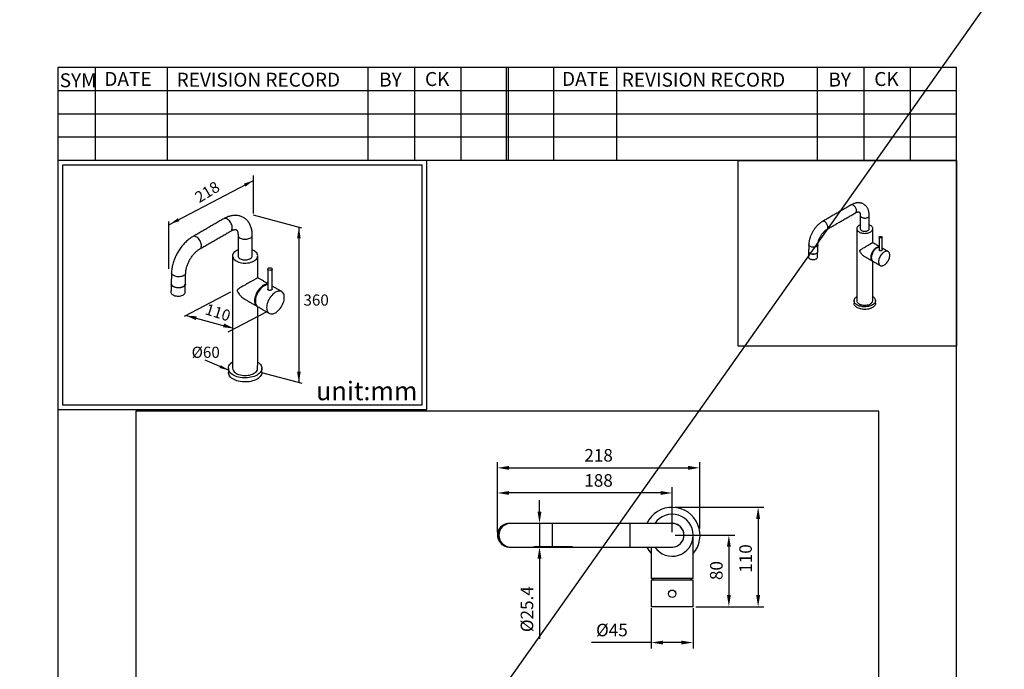
# Model space of a CAD drawing. Units: millimetres. Extents: x -410 to 1964, y 1566 to 2372.
# Drawn here: x -410 to -198, y 1929 to 2069 of the extents above; entities that cross this region are included whole.
import ezdxf

# ---------------------------------------------------------------- set-up
doc = ezdxf.new("R2010")
doc.units = ezdxf.units.MM
for name, color, linetype in [('A1', 2, 'Continuous'), ('A5', 136, 'Continuous'), ('DIM', 6, 'Continuous')]:
    doc.layers.add(name, color=color, linetype=linetype)
doc.layers.add('圖紙邊界', color=1, linetype='Continuous', plot=False)
doc.styles.add('CHINA', font='simplex.shx', dxfattribs={"bigfont": 'chineset.shx'})
doc.styles.add('勝泰-2.7', font='simplex.shx', dxfattribs={"height": 2.7, "bigfont": 'chineset.shx'})
doc.dimstyles.new('正常', dxfattribs={"dimtxt": 2.7, "dimasz": 2.5, "dimexe": 1.25, "dimexo": 0.625, "dimgap": 1, "dimtad": 1, "dimdsep": 46, "dimtxsty": '勝泰-2.7', "dimcen": 2.5, "dimadec": 1, "dimazin": 0, "dimtfac": 1, "dimtmove": 0, "dimatfit": 3, "dimfxl": 0, "dimarcsym": 0})

# ---------------------------------------------------------------- blocks, each defined once
blk = doc.blocks.new('*D18')
at = {"layer": 'Defpoints', "color": 0, "ltscale": 5, "transparency": 16777216}
for p in [(-274.37, 1943.08), (-265.37, 1943.08), (-274.37, 1935.06)]:
    blk.add_point(p, dxfattribs=at)
at = {"layer": 'DIM', "color": 0, "lineweight": -2, "ltscale": 5, "transparency": 16777216}
for p, q in [((-274.37, 1942.45), (-274.37, 1933.81)), ((-265.37, 1942.45), (-265.37, 1933.81)), ((-274.37, 1935.06), (-287.25, 1935.06)), ((-267.87, 1935.06), (-271.87, 1935.06))]:
    blk.add_line(p, q, dxfattribs=at)
at = {"layer": 'DIM', "color": 0, "ltscale": 5, "transparency": 16777216}
for points in [[(-271.87, 1935.48), (-271.87, 1934.65), (-274.37, 1935.06)], [(-267.87, 1935.48), (-267.87, 1934.65), (-265.37, 1935.06)]]:
    blk.add_solid(points, dxfattribs=at)
at = {"layer": 'DIM', "color": 0, "ltscale": 5, "transparency": 16777216, "insert": (-282.85, 1937.41), "char_height": 2.7, "attachment_point": 5, "style": '勝泰-2.7'}
blk.add_mtext('%%c45', dxfattribs=at)
blk = doc.blocks.new('*D19')
at = {"layer": 'Defpoints', "color": 0, "ltscale": 5, "transparency": 16777216}
for p in [(-290.74, 1960.72), (-298.45, 1955.64), (-290.74, 1955.64)]:
    blk.add_point(p, dxfattribs=at)
at = {"layer": 'DIM', "color": 0, "lineweight": -2, "ltscale": 5, "transparency": 16777216}
for p, q in [((-298.45, 1963.22), (-298.45, 1965.72)), ((-291.36, 1960.72), (-299.7, 1960.72)), ((-298.45, 1960.72), (-298.45, 1955.64)), ((-291.36, 1955.64), (-299.7, 1955.64)), ((-298.45, 1953.14), (-298.45, 1935.85))]:
    blk.add_line(p, q, dxfattribs=at)
at = {"layer": 'DIM', "color": 0, "ltscale": 5, "transparency": 16777216}
for points in [[(-298.86, 1963.22), (-298.03, 1963.22), (-298.45, 1960.72)], [(-298.86, 1953.14), (-298.03, 1953.14), (-298.45, 1955.64)]]:
    blk.add_solid(points, dxfattribs=at)
at = {"layer": 'DIM', "color": 0, "ltscale": 5, "transparency": 16777216, "insert": (-300.8, 1942.25), "char_height": 2.7, "attachment_point": 5, "rotation": 90, "style": '勝泰-2.7'}
blk.add_mtext('%%C25.4', dxfattribs=at)
blk = doc.blocks.new('*D21')
at = {"layer": 'Defpoints', "color": 0, "ltscale": 5, "transparency": 16777216}
for p in [(-269.87, 1958.18), (-265.37, 1942.78), (-257.66, 1942.78)]:
    blk.add_point(p, dxfattribs=at)
at = {"layer": 'DIM', "color": 0, "lineweight": -2, "ltscale": 5, "transparency": 16777216}
for p, q in [((-269.25, 1958.18), (-256.41, 1958.18)), ((-257.66, 1955.68), (-257.66, 1945.28)), ((-264.75, 1942.78), (-256.41, 1942.78))]:
    blk.add_line(p, q, dxfattribs=at)
at = {"layer": 'DIM', "color": 0, "ltscale": 5, "transparency": 16777216}
for points in [[(-258.08, 1955.68), (-257.25, 1955.68), (-257.66, 1958.18)], [(-258.08, 1945.28), (-257.25, 1945.28), (-257.66, 1942.78)]]:
    blk.add_solid(points, dxfattribs=at)
at = {"layer": 'DIM', "color": 0, "ltscale": 5, "transparency": 16777216, "insert": (-260.01, 1950.56), "char_height": 2.7, "attachment_point": 5, "rotation": 90, "style": '勝泰-2.7'}
blk.add_mtext('80', dxfattribs=at)
blk = doc.blocks.new('*D22')
at = {"layer": 'Defpoints', "color": 0, "ltscale": 5, "transparency": 16777216}
for p in [(-269.87, 1964.18), (-265.37, 1942.78), (-251.36, 1942.78)]:
    blk.add_point(p, dxfattribs=at)
at = {"layer": 'DIM', "color": 0, "lineweight": -2, "ltscale": 5, "transparency": 16777216}
for p, q in [((-269.25, 1964.18), (-250.11, 1964.18)), ((-251.36, 1961.68), (-251.36, 1945.28)), ((-264.75, 1942.78), (-250.11, 1942.78))]:
    blk.add_line(p, q, dxfattribs=at)
at = {"layer": 'DIM', "color": 0, "ltscale": 5, "transparency": 16777216}
for points in [[(-251.78, 1961.68), (-250.94, 1961.68), (-251.36, 1964.18)], [(-251.78, 1945.28), (-250.94, 1945.28), (-251.36, 1942.78)]]:
    blk.add_solid(points, dxfattribs=at)
at = {"layer": 'DIM', "color": 0, "ltscale": 5, "transparency": 16777216, "insert": (-253.71, 1953.16), "char_height": 2.7, "attachment_point": 5, "rotation": 90, "style": '勝泰-2.7'}
blk.add_mtext('110', dxfattribs=at)
blk = doc.blocks.new('*D25')
at = {"layer": 'Defpoints', "color": 0, "ltscale": 5, "transparency": 16777216}
for p in [(-307.5, 1967.27), (-307.5, 1958.18), (-269.87, 1958.18)]:
    blk.add_point(p, dxfattribs=at)
at = {"layer": 'DIM', "color": 0, "lineweight": -2, "ltscale": 5, "transparency": 16777216}
for p, q in [((-307.5, 1958.8), (-307.5, 1968.52)), ((-269.87, 1958.8), (-269.87, 1968.52)), ((-272.37, 1967.27), (-305, 1967.27))]:
    blk.add_line(p, q, dxfattribs=at)
at = {"layer": 'DIM', "color": 0, "ltscale": 5, "transparency": 16777216}
for points in [[(-305, 1967.68), (-305, 1966.85), (-307.5, 1967.27)], [(-272.37, 1967.68), (-272.37, 1966.85), (-269.87, 1967.27)]]:
    blk.add_solid(points, dxfattribs=at)
at = {"layer": 'DIM', "color": 0, "ltscale": 5, "transparency": 16777216, "insert": (-285.73, 1969.62), "char_height": 2.7, "attachment_point": 5, "style": '勝泰-2.7'}
blk.add_mtext('188', dxfattribs=at)
blk = doc.blocks.new('*D45')
at = {"layer": 'Defpoints', "color": 0, "transparency": 16777216}
for p in [(-263.93, 1972.68), (-307.5, 1963.66), (-263.93, 1959.02)]:
    blk.add_point(p, dxfattribs=at)
at = {"layer": 'DIM', "color": 0, "lineweight": -2, "transparency": 16777216}
for p, q in [((-307.5, 1964.28), (-307.5, 1973.93)), ((-305, 1972.68), (-266.43, 1972.68)), ((-263.93, 1959.64), (-263.93, 1973.93))]:
    blk.add_line(p, q, dxfattribs=at)
at = {"layer": 'DIM', "color": 0, "transparency": 16777216}
for points in [[(-305, 1973.09), (-305, 1972.26), (-307.5, 1972.68)], [(-266.43, 1973.09), (-266.43, 1972.26), (-263.93, 1972.68)]]:
    blk.add_solid(points, dxfattribs=at)
at = {"layer": 'DIM', "color": 0, "transparency": 16777216, "insert": (-285.72, 1975.03), "char_height": 2.7, "attachment_point": 5, "style": '勝泰-2.7'}
blk.add_mtext('218', dxfattribs=at)

msp = doc.modelspace()

# ---------------------------------------------------------------- linework, layer by layer
at = {"layer": 'A1'}
for p, q in [((-295.625, 1960.715), (-304.669, 1960.715)), ((-295.625, 1955.635), (-295.625, 1960.715)), ((-269.875, 1960.715), (-278.925, 1960.715)), ((-278.925, 1955.635), (-278.925, 1960.715)), ((-304.669, 1955.635), (-295.625, 1955.635)), ((-278.925, 1955.635), (-269.875, 1955.635)), ((-265.375, 1948.875), (-274.375, 1948.875)), ((-265.375, 1948.475), (-274.375, 1948.475)), ((-265.375, 1942.775), (-274.375, 1942.775))]:
    msp.add_line(p, q, dxfattribs=at)
at = {"layer": 'A1', "flags": 128}
for points in [[(-230.367, 2027.587), (-230.337, 2027.607), (-230.267, 2027.675), (-230.215, 2027.765), (-230.18, 2027.875), (-230.166, 2028), (-230.171, 2028.138), (-230.195, 2028.284), (-230.239, 2028.435), (-230.3, 2028.585), (-230.377, 2028.731), (-230.468, 2028.869), (-230.571, 2028.994), (-230.681, 2029.102), (-230.796, 2029.192), (-230.913, 2029.259), (-231.028, 2029.303), (-231.139, 2029.322), (-231.241, 2029.315), (-231.332, 2029.282), (-231.342, 2029.277)], [(-364.925, 2023.666), (-364.878, 2023.697), (-364.769, 2023.804), (-364.687, 2023.945), (-364.634, 2024.116), (-364.61, 2024.312), (-364.618, 2024.527), (-364.657, 2024.756), (-364.725, 2024.991), (-364.821, 2025.226), (-364.941, 2025.454), (-365.084, 2025.669), (-365.243, 2025.864), (-365.415, 2026.034), (-365.596, 2026.173), (-365.778, 2026.279), (-365.959, 2026.347), (-366.131, 2026.376), (-366.29, 2026.365), (-366.433, 2026.315), (-366.449, 2026.306)], [(-236.524, 2024.032), (-236.495, 2024.052), (-236.426, 2024.12), (-236.373, 2024.21), (-236.339, 2024.32), (-236.324, 2024.445), (-236.329, 2024.583), (-236.353, 2024.729), (-236.397, 2024.88), (-236.458, 2025.03), (-236.536, 2025.176), (-236.627, 2025.314), (-236.729, 2025.438), (-236.839, 2025.547), (-236.954, 2025.636), (-237.071, 2025.704), (-237.187, 2025.748), (-237.297, 2025.766), (-237.399, 2025.759), (-237.49, 2025.727), (-237.501, 2025.721)], [(-229.087, 2026.615), (-228.961, 2026.553), (-228.818, 2026.505), (-228.663, 2026.471), (-228.501, 2026.453), (-228.335, 2026.451), (-228.172, 2026.465), (-228.015, 2026.495), (-227.868, 2026.54), (-227.738, 2026.598), (-227.626, 2026.668), (-227.536, 2026.749), (-227.471, 2026.836), (-227.433, 2026.929), (-227.422, 2027.013)], [(-229.373, 2024.997), (-229.373, 2024.996), (-229.545, 2024.919), (-229.699, 2024.83), (-229.833, 2024.731), (-229.944, 2024.623), (-230.03, 2024.507), (-230.091, 2024.386), (-230.125, 2024.262), (-230.132, 2024.136), (-230.112, 2024.011), (-230.064, 2023.888), (-229.99, 2023.77), (-229.891, 2023.658), (-229.769, 2023.554), (-229.625, 2023.459)], [(-229.625, 2023.459), (-229.461, 2023.376), (-229.281, 2023.305), (-229.087, 2023.248), (-228.882, 2023.206), (-228.669, 2023.178), (-228.452, 2023.166), (-228.234, 2023.17), (-228.019, 2023.19), (-227.809, 2023.225), (-227.609, 2023.275), (-227.422, 2023.339), (-227.249, 2023.416), (-227.095, 2023.505), (-226.962, 2023.605), (-226.851, 2023.713), (-226.764, 2023.828), (-226.703, 2023.949), (-226.669, 2024.073), (-226.662, 2024.199), (-226.683, 2024.324), (-226.731, 2024.447), (-226.804, 2024.566), (-226.903, 2024.678), (-227.026, 2024.782), (-227.17, 2024.876), (-227.333, 2024.959), (-227.422, 2024.997)], [(-229.373, 2024.214), (-229.374, 2024.204), (-229.37, 2024.108), (-229.339, 2024.014), (-229.28, 2023.924), (-229.196, 2023.841), (-229.089, 2023.768)], [(-229.089, 2023.768), (-228.962, 2023.706), (-228.819, 2023.658), (-228.664, 2023.624), (-228.501, 2023.606), (-228.335, 2023.604), (-228.171, 2023.618), (-228.013, 2023.648), (-227.867, 2023.693), (-227.735, 2023.752), (-227.623, 2023.822), (-227.533, 2023.903), (-227.468, 2023.991), (-227.429, 2024.084), (-227.419, 2024.18), (-227.422, 2024.214)], [(-371.574, 2019.828), (-371.528, 2019.858), (-371.42, 2019.965), (-371.337, 2020.106), (-371.284, 2020.277), (-371.261, 2020.473), (-371.269, 2020.688), (-371.307, 2020.916), (-371.375, 2021.152), (-371.471, 2021.387), (-371.592, 2021.615), (-371.734, 2021.83), (-371.894, 2022.025), (-372.066, 2022.194), (-372.246, 2022.334), (-372.429, 2022.44), (-372.609, 2022.508), (-372.781, 2022.537), (-372.941, 2022.526), (-373.083, 2022.476), (-373.1, 2022.467)], [(-362.925, 2022.147), (-362.727, 2022.051), (-362.504, 2021.975), (-362.263, 2021.922), (-362.009, 2021.894), (-361.75, 2021.891), (-361.495, 2021.913), (-361.249, 2021.96), (-361.021, 2022.03), (-360.817, 2022.121), (-360.642, 2022.231), (-360.501, 2022.356), (-360.4, 2022.493), (-360.34, 2022.639), (-360.323, 2022.769)], [(-224.799, 2022.199), (-224.881, 2022.175), (-224.971, 2022.167), (-225.062, 2022.174), (-225.145, 2022.196), (-225.213, 2022.231), (-225.26, 2022.277), (-225.282, 2022.328), (-225.277, 2022.381), (-225.244, 2022.43), (-225.188, 2022.472), (-225.114, 2022.503), (-225.027, 2022.519), (-224.935, 2022.52), (-224.847, 2022.505), (-224.771, 2022.476), (-224.712, 2022.435), (-224.678, 2022.386), (-224.669, 2022.334), (-224.688, 2022.282), (-224.733, 2022.236), (-224.799, 2022.199)], [(-363.371, 2019.618), (-363.372, 2019.618), (-363.641, 2019.498), (-363.882, 2019.359), (-364.09, 2019.203), (-364.264, 2019.034), (-364.399, 2018.854), (-364.494, 2018.665), (-364.547, 2018.471), (-364.558, 2018.274), (-364.526, 2018.079), (-364.452, 2017.887), (-364.336, 2017.702), (-364.182, 2017.527), (-363.99, 2017.364), (-363.765, 2017.216)], [(-363.765, 2017.216), (-363.51, 2017.086), (-363.228, 2016.976), (-362.924, 2016.887), (-362.604, 2016.82), (-362.272, 2016.777), (-361.933, 2016.759), (-361.592, 2016.765), (-361.256, 2016.796), (-360.929, 2016.85), (-360.616, 2016.929), (-360.323, 2017.029), (-360.054, 2017.149), (-359.813, 2017.288), (-359.604, 2017.443), (-359.431, 2017.613), (-359.296, 2017.793), (-359.201, 2017.982), (-359.147, 2018.176), (-359.137, 2018.373), (-359.169, 2018.568), (-359.243, 2018.76), (-359.358, 2018.945), (-359.513, 2019.12), (-359.705, 2019.283), (-359.93, 2019.431), (-360.185, 2019.561), (-360.323, 2019.618)], [(-238.539, 2019.161), (-238.541, 2019.136), (-238.566, 2019.045), (-238.617, 2018.959), (-238.695, 2018.879), (-238.796, 2018.808), (-238.918, 2018.748), (-239.057, 2018.701), (-239.209, 2018.668), (-239.37, 2018.65), (-239.535, 2018.647), (-239.699, 2018.66), (-239.858, 2018.689), (-240.007, 2018.731), (-240.143, 2018.787), (-240.26, 2018.855), (-240.355, 2018.932), (-240.426, 2019.017), (-240.472, 2019.106), (-240.489, 2019.198), (-240.489, 2019.219)], [(-240.487, 2019.279), (-240.483, 2019.215), (-240.452, 2019.124), (-240.394, 2019.036), (-240.311, 2018.955), (-240.205, 2018.882), (-240.079, 2018.819), (-239.937, 2018.769), (-239.783, 2018.733), (-239.62, 2018.712)], [(-238.494, 2020.691), (-238.496, 2020.666), (-238.52, 2020.575), (-238.572, 2020.489), (-238.649, 2020.409), (-238.75, 2020.338), (-238.872, 2020.278), (-239.011, 2020.231), (-239.163, 2020.198), (-239.324, 2020.18), (-239.489, 2020.178), (-239.654, 2020.191), (-239.813, 2020.219), (-239.962, 2020.262), (-240.097, 2020.318), (-240.214, 2020.385), (-240.31, 2020.463), (-240.381, 2020.547), (-240.426, 2020.637), (-240.444, 2020.729), (-240.444, 2020.749)], [(-239.62, 2018.712), (-239.455, 2018.706), (-239.291, 2018.716), (-239.134, 2018.741), (-238.988, 2018.781), (-238.856, 2018.835), (-238.744, 2018.9), (-238.654, 2018.975), (-238.588, 2019.058), (-238.549, 2019.147), (-238.538, 2019.221)], [(-225.283, 2020.273), (-225.352, 2020.274), (-225.494, 2020.256), (-225.643, 2020.215), (-225.795, 2020.149), (-225.949, 2020.06), (-226.101, 2019.95), (-226.25, 2019.82), (-226.392, 2019.673), (-226.527, 2019.51), (-226.651, 2019.334), (-226.763, 2019.148), (-226.861, 2018.955), (-226.943, 2018.758), (-227.008, 2018.56), (-227.056, 2018.364), (-227.084, 2018.174), (-227.094, 2017.991), (-227.084, 2017.82), (-227.056, 2017.662), (-227.008, 2017.521), (-226.943, 2017.399), (-226.861, 2017.296), (-226.763, 2017.216), (-226.68, 2017.172)], [(-226.967, 2017.697), (-226.974, 2017.72), (-227.003, 2017.872), (-227.012, 2018.038), (-227.003, 2018.216), (-226.974, 2018.401), (-226.926, 2018.592), (-226.86, 2018.785), (-226.777, 2018.976), (-226.678, 2019.162), (-226.566, 2019.34), (-226.442, 2019.508), (-226.308, 2019.661), (-226.167, 2019.798), (-226.021, 2019.916), (-225.872, 2020.013), (-225.723, 2020.088), (-225.577, 2020.139), (-225.554, 2020.145)], [(-225.283, 2020.208), (-225.386, 2020.194), (-225.535, 2020.152), (-225.687, 2020.086), (-225.84, 2019.998), (-225.992, 2019.888), (-226.141, 2019.758), (-226.284, 2019.61), (-226.418, 2019.447), (-226.542, 2019.271), (-226.654, 2019.085), (-226.752, 2018.892), (-226.834, 2018.695), (-226.9, 2018.497), (-226.947, 2018.301), (-226.976, 2018.111), (-226.985, 2017.928), (-226.976, 2017.757), (-226.947, 2017.6), (-226.9, 2017.459), (-226.834, 2017.336), (-226.752, 2017.234), (-226.654, 2017.154), (-226.627, 2017.137)], [(-225.663, 2020.098), (-225.671, 2020.095), (-225.818, 2020.03), (-225.966, 2019.941), (-226.112, 2019.832), (-226.254, 2019.703), (-226.389, 2019.557), (-226.516, 2019.396), (-226.631, 2019.223), (-226.734, 2019.041), (-226.822, 2018.853), (-226.893, 2018.663)], [(-222.994, 2018.446), (-223.004, 2018.617), (-223.032, 2018.774), (-223.08, 2018.916), (-223.145, 2019.038), (-223.227, 2019.14), (-223.325, 2019.22), (-223.437, 2019.277), (-223.561, 2019.31), (-223.695, 2019.317), (-223.838, 2019.3), (-223.987, 2019.258), (-224.139, 2019.193), (-224.292, 2019.104), (-224.445, 2018.994), (-224.593, 2018.864), (-224.736, 2018.717), (-224.87, 2018.554), (-224.995, 2018.378), (-225.106, 2018.192), (-225.204, 2017.999), (-225.286, 2017.802), (-225.352, 2017.604), (-225.399, 2017.408), (-225.428, 2017.217), (-225.438, 2017.035), (-225.428, 2016.864), (-225.399, 2016.706), (-225.352, 2016.565), (-225.286, 2016.442), (-225.204, 2016.34), (-225.106, 2016.26), (-224.995, 2016.204), (-224.87, 2016.171), (-224.736, 2016.163), (-224.593, 2016.18), (-224.445, 2016.222), (-224.292, 2016.288), (-224.139, 2016.376), (-223.987, 2016.486), (-223.838, 2016.616), (-223.695, 2016.764), (-223.561, 2016.927), (-223.437, 2017.103), (-223.325, 2017.289), (-223.227, 2017.482), (-223.145, 2017.679), (-223.08, 2017.877), (-223.032, 2018.073), (-223.004, 2018.263), (-222.994, 2018.446)], [(-363.371, 2018.396), (-363.373, 2018.38), (-363.368, 2018.23), (-363.319, 2018.083), (-363.227, 2017.943), (-363.096, 2017.814), (-362.929, 2017.699)], [(-362.929, 2017.699), (-362.73, 2017.603), (-362.507, 2017.527), (-362.264, 2017.474), (-362.009, 2017.446), (-361.75, 2017.442), (-361.494, 2017.465), (-361.247, 2017.512), (-361.018, 2017.582), (-360.813, 2017.673), (-360.638, 2017.784), (-360.497, 2017.909), (-360.395, 2018.047), (-360.335, 2018.193), (-360.319, 2018.342), (-360.323, 2018.396)], [(-240.523, 2018.086), (-240.518, 2018.022), (-240.487, 2017.931), (-240.43, 2017.844), (-240.347, 2017.762), (-240.241, 2017.689), (-240.115, 2017.627), (-239.973, 2017.577), (-239.818, 2017.541), (-239.656, 2017.52)], [(-239.656, 2017.52), (-239.491, 2017.514), (-239.327, 2017.524), (-239.17, 2017.549), (-239.023, 2017.589), (-238.892, 2017.642), (-238.779, 2017.707), (-238.689, 2017.783), (-238.623, 2017.866), (-238.584, 2017.955), (-238.573, 2018.028)], [(-374.651, 2014.606), (-374.654, 2014.568), (-374.692, 2014.426), (-374.773, 2014.291), (-374.894, 2014.166), (-375.052, 2014.056), (-375.243, 2013.962), (-375.46, 2013.888), (-375.697, 2013.837), (-375.949, 2013.809), (-376.207, 2013.805), (-376.464, 2013.825), (-376.712, 2013.869), (-376.945, 2013.936), (-377.156, 2014.024), (-377.339, 2014.129), (-377.488, 2014.25), (-377.6, 2014.382), (-377.67, 2014.522), (-377.698, 2014.666), (-377.698, 2014.698)], [(-356.225, 2015.248), (-356.353, 2015.211), (-356.494, 2015.197), (-356.636, 2015.208), (-356.766, 2015.243), (-356.872, 2015.298), (-356.946, 2015.369), (-356.98, 2015.449), (-356.971, 2015.531), (-356.921, 2015.609), (-356.834, 2015.674), (-356.717, 2015.722), (-356.581, 2015.747), (-356.438, 2015.749), (-356.3, 2015.726), (-356.181, 2015.68), (-356.09, 2015.616), (-356.035, 2015.54), (-356.023, 2015.458), (-356.052, 2015.377), (-356.122, 2015.305), (-356.225, 2015.248)], [(-377.822, 2010.537), (-377.814, 2010.437), (-377.766, 2010.294), (-377.676, 2010.158), (-377.546, 2010.03), (-377.381, 2009.917), (-377.184, 2009.819), (-376.962, 2009.741), (-376.72, 2009.685), (-376.467, 2009.652)], [(-374.722, 2012.216), (-374.725, 2012.176), (-374.763, 2012.035), (-374.844, 2011.9), (-374.965, 2011.775), (-375.123, 2011.664), (-375.314, 2011.571), (-375.531, 2011.497), (-375.768, 2011.446), (-376.02, 2011.417), (-376.278, 2011.413), (-376.535, 2011.434), (-376.783, 2011.478), (-377.016, 2011.545), (-377.227, 2011.632), (-377.41, 2011.738), (-377.559, 2011.859), (-377.671, 2011.991), (-377.741, 2012.131), (-377.769, 2012.274), (-377.769, 2012.307)], [(-377.766, 2012.4), (-377.759, 2012.3), (-377.711, 2012.158), (-377.621, 2012.021), (-377.491, 2011.894), (-377.325, 2011.78), (-377.129, 2011.682), (-376.906, 2011.604), (-376.665, 2011.548), (-376.412, 2011.515)], [(-376.467, 2009.652), (-376.209, 2009.643), (-375.953, 2009.658), (-375.707, 2009.697), (-375.478, 2009.76), (-375.273, 2009.843), (-375.097, 2009.945), (-374.956, 2010.062), (-374.854, 2010.192), (-374.793, 2010.331), (-374.775, 2010.446)], [(-376.412, 2011.515), (-376.153, 2011.506), (-375.898, 2011.521), (-375.652, 2011.56), (-375.423, 2011.623), (-375.218, 2011.706), (-375.042, 2011.808), (-374.901, 2011.926), (-374.798, 2012.056), (-374.737, 2012.194), (-374.72, 2012.31)], [(-356.982, 2012.238), (-357.089, 2012.239), (-357.312, 2012.212), (-357.544, 2012.147), (-357.782, 2012.044), (-358.022, 2011.906), (-358.26, 2011.734), (-358.492, 2011.531), (-358.715, 2011.3), (-358.925, 2011.046), (-359.119, 2010.771), (-359.294, 2010.48), (-359.446, 2010.179), (-359.575, 2009.871), (-359.677, 2009.561), (-359.751, 2009.255), (-359.796, 2008.958), (-359.811, 2008.673), (-359.796, 2008.405), (-359.751, 2008.159), (-359.677, 2007.938), (-359.575, 2007.747), (-359.446, 2007.587), (-359.294, 2007.462), (-359.164, 2007.392)], [(-359.613, 2008.213), (-359.623, 2008.248), (-359.668, 2008.486), (-359.684, 2008.746), (-359.668, 2009.023), (-359.623, 2009.314), (-359.548, 2009.612), (-359.445, 2009.913), (-359.315, 2010.211), (-359.162, 2010.502), (-358.987, 2010.781), (-358.793, 2011.042), (-358.584, 2011.282), (-358.363, 2011.496), (-358.134, 2011.68), (-357.902, 2011.832), (-357.669, 2011.949), (-357.441, 2012.028), (-357.405, 2012.037)], [(-356.982, 2012.137), (-357.142, 2012.114), (-357.374, 2012.049), (-357.612, 2011.946), (-357.852, 2011.808), (-358.09, 2011.636), (-358.322, 2011.433), (-358.545, 2011.202), (-358.755, 2010.948), (-358.949, 2010.673), (-359.124, 2010.382), (-359.277, 2010.081), (-359.405, 2009.773), (-359.507, 2009.464), (-359.581, 2009.157), (-359.626, 2008.86), (-359.641, 2008.575), (-359.626, 2008.307), (-359.581, 2008.061), (-359.507, 2007.84), (-359.405, 2007.649), (-359.277, 2007.489), (-359.124, 2007.364), (-359.082, 2007.338)], [(-357.574, 2011.965), (-357.588, 2011.96), (-357.818, 2011.858), (-358.048, 2011.72), (-358.276, 2011.548), (-358.498, 2011.347), (-358.71, 2011.119), (-358.907, 2010.867), (-359.088, 2010.597), (-359.248, 2010.313), (-359.385, 2010.02), (-359.497, 2009.722)], [(-353.405, 2009.383), (-353.42, 2009.65), (-353.465, 2009.896), (-353.539, 2010.117), (-353.641, 2010.309), (-353.769, 2010.468), (-353.922, 2010.593), (-354.097, 2010.682), (-354.291, 2010.733), (-354.501, 2010.745), (-354.724, 2010.718), (-354.956, 2010.653), (-355.194, 2010.55), (-355.434, 2010.412), (-355.672, 2010.24), (-355.904, 2010.037), (-356.127, 2009.806), (-356.337, 2009.552), (-356.531, 2009.277), (-356.705, 2008.986), (-356.858, 2008.685), (-356.987, 2008.377), (-357.089, 2008.067), (-357.163, 2007.761), (-357.208, 2007.463), (-357.223, 2007.178), (-357.208, 2006.911), (-357.163, 2006.665), (-357.089, 2006.444), (-356.987, 2006.253), (-356.858, 2006.093), (-356.705, 2005.968), (-356.531, 2005.879), (-356.337, 2005.829), (-356.127, 2005.817), (-355.904, 2005.843), (-355.672, 2005.908), (-355.434, 2006.011), (-355.194, 2006.15), (-354.956, 2006.322), (-354.724, 2006.524), (-354.501, 2006.755), (-354.291, 2007.01), (-354.097, 2007.284), (-353.922, 2007.575), (-353.769, 2007.876), (-353.641, 2008.184), (-353.539, 2008.494), (-353.465, 2008.8), (-353.42, 2009.098), (-353.405, 2009.383)], [(-226.669, 2009.558), (-226.535, 2009.461), (-226.399, 2009.341), (-226.287, 2009.212), (-226.199, 2009.077), (-226.138, 2008.938), (-226.102, 2008.795), (-226.094, 2008.651), (-226.112, 2008.507), (-226.158, 2008.366), (-226.229, 2008.228), (-226.326, 2008.095), (-226.448, 2007.969), (-226.592, 2007.852), (-226.757, 2007.744), (-226.942, 2007.647), (-227.144, 2007.562), (-227.36, 2007.491), (-227.588, 2007.433), (-227.826, 2007.39), (-228.071, 2007.362), (-228.32, 2007.349), (-228.569, 2007.352), (-228.816, 2007.37), (-229.059, 2007.404), (-229.294, 2007.453), (-229.518, 2007.516), (-229.729, 2007.593), (-229.924, 2007.682), (-230.102, 2007.784), (-230.26, 2007.895), (-230.395, 2008.016), (-230.508, 2008.145), (-230.595, 2008.279), (-230.657, 2008.419), (-230.692, 2008.562), (-230.701, 2008.705), (-230.682, 2008.849), (-230.637, 2008.991), (-230.565, 2009.129), (-230.468, 2009.261), (-230.347, 2009.387), (-230.203, 2009.505), (-230.125, 2009.558)], [(-229.741, 2008.051), (-229.595, 2007.959), (-229.429, 2007.878), (-229.247, 2007.81), (-229.052, 2007.755), (-228.846, 2007.715), (-228.633, 2007.69), (-228.417, 2007.681), (-228.2, 2007.687), (-227.987, 2007.709), (-227.78, 2007.747), (-227.582, 2007.799), (-227.398, 2007.865), (-227.229, 2007.943), (-227.079, 2008.034), (-226.949, 2008.134), (-226.842, 2008.243), (-226.76, 2008.359), (-226.704, 2008.48), (-226.674, 2008.604), (-226.669, 2008.678)], [(-226.093, 2008.114), (-226.094, 2008.087), (-226.112, 2007.943), (-226.158, 2007.801), (-226.229, 2007.663), (-226.326, 2007.531), (-226.448, 2007.405), (-226.592, 2007.287), (-226.757, 2007.18), (-226.942, 2007.083), (-227.144, 2006.998), (-227.36, 2006.926), (-227.588, 2006.868), (-227.826, 2006.825), (-228.071, 2006.797), (-228.32, 2006.785), (-228.569, 2006.788), (-228.816, 2006.806), (-229.059, 2006.84), (-229.294, 2006.889), (-229.518, 2006.952), (-229.729, 2007.028), (-229.924, 2007.118), (-230.102, 2007.219), (-230.26, 2007.331), (-230.395, 2007.452), (-230.508, 2007.58), (-230.595, 2007.715), (-230.657, 2007.855), (-230.692, 2007.997), (-230.701, 2008.114)], [(-359.147, 1995.496), (-358.938, 1995.345), (-358.725, 1995.156), (-358.55, 1994.955), (-358.413, 1994.744), (-358.316, 1994.526), (-358.261, 1994.304), (-358.248, 1994.079), (-358.277, 1993.854), (-358.348, 1993.633), (-358.46, 1993.417), (-358.612, 1993.21), (-358.801, 1993.014), (-359.027, 1992.83), (-359.285, 1992.661), (-359.573, 1992.51), (-359.889, 1992.378), (-360.227, 1992.266), (-360.584, 1992.175), (-360.955, 1992.108), (-361.338, 1992.064), (-361.726, 1992.044), (-362.116, 1992.049), (-362.502, 1992.078), (-362.881, 1992.131), (-363.248, 1992.207), (-363.598, 1992.305), (-363.928, 1992.425), (-364.234, 1992.565), (-364.511, 1992.723), (-364.757, 1992.898), (-364.969, 1993.086), (-365.145, 1993.287), (-365.282, 1993.498), (-365.378, 1993.716), (-365.434, 1993.939), (-365.447, 1994.164), (-365.418, 1994.388), (-365.347, 1994.609), (-365.235, 1994.825), (-365.083, 1995.032), (-364.894, 1995.229), (-364.668, 1995.412), (-364.547, 1995.496)], [(-363.947, 1993.141), (-363.718, 1992.997), (-363.459, 1992.871), (-363.175, 1992.764), (-362.87, 1992.679), (-362.549, 1992.616), (-362.216, 1992.577), (-361.878, 1992.563), (-361.54, 1992.573), (-361.206, 1992.607), (-360.882, 1992.666), (-360.574, 1992.747), (-360.285, 1992.85), (-360.022, 1992.973), (-359.787, 1993.114), (-359.584, 1993.271), (-359.418, 1993.441), (-359.289, 1993.623), (-359.201, 1993.812), (-359.155, 1994.006), (-359.147, 1994.121)], [(-358.247, 1993.239), (-358.248, 1993.197), (-358.277, 1992.972), (-358.348, 1992.751), (-358.46, 1992.536), (-358.612, 1992.328), (-358.801, 1992.132), (-359.027, 1991.948), (-359.285, 1991.78), (-359.573, 1991.628), (-359.889, 1991.496), (-360.227, 1991.384), (-360.584, 1991.293), (-360.955, 1991.226), (-361.338, 1991.182), (-361.726, 1991.162), (-362.116, 1991.167), (-362.502, 1991.196), (-362.881, 1991.249), (-363.248, 1991.325), (-363.598, 1991.423), (-363.928, 1991.543), (-364.234, 1991.683), (-364.511, 1991.841), (-364.757, 1992.016), (-364.969, 1992.205), (-365.145, 1992.405), (-365.282, 1992.616), (-365.378, 1992.834), (-365.434, 1993.057), (-365.447, 1993.239)], [(-274.032, 1948.875), (-273.985, 1948.611), (-273.954, 1948.475)], [(-265.796, 1948.475), (-265.765, 1948.611), (-265.718, 1948.875)]]:
    msp.add_lwpolyline(points, dxfattribs=at)
at = {"layer": 'A1'}
msp.add_circle((-269.875, 1945.575), 0.8, dxfattribs=at)
for centre, radius, start, end in [((-228.883, 2027.063), 0.493, 186.01131, 245.50614), ((-362.606, 2022.847), 0.77, 186.01131, 245.50614), ((-225.257, 2018.064), 1.742, 159.89995, 188.24876), ((-356.941, 2008.787), 2.722, 159.89995, 188.24876), ((-229.335, 2008.731), 0.792, 183.82964, 239.14464), ((-363.313, 1994.204), 1.238, 183.82964, 239.14464), ((-269.875, 1958.175), 6, 22.10407, 154.95479), ((-269.875, 1958.175), 4.52, 214.19055, 145.80945), ((-304.959, 1958.175), 2.54, 90.03053, 218.62426), ((-304.836, 1958.175), 2.54, 90.02632, 269.97368), ((-304.829, 1958.175), 2.54, 90.03052, 218.6242), ((-304.668, 1958.175), 2.54, 90.02636, 269.97364), ((-269.875, 1958.175), 2.549, 265.28766, 94.71234), ((-269.875, 1958.175), 2.54, 270, 90), ((-269.875, 1958.175), 6, 318.59038, 22.10407), ((-304.961, 1958.173), 2.538, 218.60431, 269.99587), ((-304.83, 1958.173), 2.538, 218.60442, 269.99583), ((-269.875, 1958.175), 6, 205.04521, 221.40962)]:
    msp.add_arc(centre, radius, start, end, dxfattribs=at)
for points, knots in [([(-227.422, 2027.013), (-227.423, 2027.067), (-227.424, 2027.219), (-227.444, 2027.465), (-227.487, 2027.745), (-227.552, 2028.015), (-227.639, 2028.27), (-227.747, 2028.508), (-227.873, 2028.728), (-228.018, 2028.928), (-228.179, 2029.107), (-228.354, 2029.264), (-228.542, 2029.4), (-228.741, 2029.513), (-228.95, 2029.604), (-229.167, 2029.672), (-229.392, 2029.718), (-229.624, 2029.742), (-229.861, 2029.744), (-230.103, 2029.722), (-230.35, 2029.678), (-230.601, 2029.61), (-230.854, 2029.519), (-231.102, 2029.409), (-231.264, 2029.32), (-231.342, 2029.277)], [0, 0, 0, 0, 0.0264695, 0.0749142, 0.1233295, 0.171348, 0.2186941, 0.2651262, 0.3104916, 0.3547548, 0.39799, 0.4403516, 0.4820442, 0.5232989, 0.5643531, 0.6053794, 0.6466237, 0.6883201, 0.7306793, 0.7738728, 0.8180113, 0.8631235, 0.9091436, 0.955919, 1, 1, 1, 1]), ([(-230.367, 2027.587), (-230.342, 2027.601), (-230.27, 2027.642), (-230.156, 2027.695), (-230.033, 2027.742), (-229.923, 2027.773), (-229.829, 2027.789), (-229.752, 2027.793), (-229.691, 2027.788), (-229.646, 2027.778), (-229.61, 2027.763), (-229.581, 2027.745), (-229.547, 2027.712), (-229.514, 2027.667), (-229.478, 2027.604), (-229.443, 2027.519), (-229.412, 2027.411), (-229.389, 2027.283), (-229.375, 2027.15), (-229.373, 2027.054), (-229.373, 2027.013)], [0, 0, 0, 0, 0.028052, 0.0810947, 0.1338498, 0.1865725, 0.2395747, 0.2935436, 0.3496266, 0.4098564, 0.4784219, 0.567177, 0.6306163, 0.6882828, 0.7418886, 0.7985849, 0.8528719, 0.9061513, 0.9592069, 1, 1, 1, 1]), ([(-360.323, 2022.769), (-360.324, 2022.853), (-360.327, 2023.091), (-360.357, 2023.475), (-360.425, 2023.914), (-360.527, 2024.334), (-360.663, 2024.733), (-360.831, 2025.106), (-361.029, 2025.449), (-361.255, 2025.762), (-361.506, 2026.041), (-361.779, 2026.287), (-362.073, 2026.499), (-362.384, 2026.675), (-362.711, 2026.817), (-363.05, 2026.924), (-363.402, 2026.997), (-363.763, 2027.034), (-364.134, 2027.036), (-364.513, 2027.002), (-364.899, 2026.933), (-365.291, 2026.828), (-365.686, 2026.685), (-366.074, 2026.513), (-366.327, 2026.374), (-366.449, 2026.306)], [0, 0, 0, 0, 0.0264695, 0.0749142, 0.1233295, 0.171348, 0.2186941, 0.2651262, 0.3104916, 0.3547548, 0.39799, 0.4403516, 0.4820442, 0.5232989, 0.5643531, 0.6053794, 0.6466237, 0.6883201, 0.7306793, 0.7738728, 0.8180113, 0.8631235, 0.9091436, 0.955919, 1, 1, 1, 1]), ([(-237.501, 2025.721), (-237.547, 2025.694), (-237.678, 2025.616), (-237.889, 2025.473), (-238.131, 2025.287), (-238.366, 2025.083), (-238.593, 2024.863), (-238.811, 2024.629), (-239.019, 2024.381), (-239.216, 2024.122), (-239.401, 2023.852), (-239.574, 2023.572), (-239.733, 2023.285), (-239.879, 2022.991), (-240.009, 2022.692), (-240.125, 2022.389), (-240.224, 2022.084), (-240.306, 2021.777), (-240.37, 2021.47), (-240.416, 2021.165), (-240.437, 2020.925), (-240.442, 2020.787), (-240.444, 2020.749)], [0, 0, 0, 0, 0.0293011, 0.0825106, 0.135645, 0.1886928, 0.2415991, 0.2943475, 0.3469471, 0.3994225, 0.4518088, 0.5041452, 0.556475, 0.6088372, 0.6612677, 0.713812, 0.7665149, 0.8194181, 0.8725571, 0.9259552, 0.9796141, 1, 1, 1, 1]), ([(-364.925, 2023.666), (-364.886, 2023.688), (-364.773, 2023.752), (-364.596, 2023.835), (-364.403, 2023.909), (-364.231, 2023.956), (-364.085, 2023.981), (-363.964, 2023.988), (-363.869, 2023.981), (-363.798, 2023.965), (-363.742, 2023.942), (-363.697, 2023.913), (-363.645, 2023.862), (-363.592, 2023.792), (-363.536, 2023.692), (-363.482, 2023.559), (-363.433, 2023.39), (-363.396, 2023.191), (-363.375, 2022.983), (-363.373, 2022.834), (-363.371, 2022.769)], [0, 0, 0, 0, 0.028052, 0.0810947, 0.1338498, 0.1865725, 0.2395747, 0.2935436, 0.3496266, 0.4098564, 0.4784219, 0.567177, 0.6306163, 0.6882828, 0.7418886, 0.7985849, 0.8528719, 0.9061513, 0.9592069, 1, 1, 1, 1]), ([(-238.494, 2020.691), (-238.493, 2020.722), (-238.489, 2020.812), (-238.473, 2020.97), (-238.441, 2021.17), (-238.394, 2021.379), (-238.333, 2021.595), (-238.257, 2021.816), (-238.167, 2022.04), (-238.064, 2022.263), (-237.949, 2022.484), (-237.822, 2022.699), (-237.685, 2022.907), (-237.54, 2023.105), (-237.389, 2023.291), (-237.233, 2023.463), (-237.075, 2023.62), (-236.916, 2023.76), (-236.759, 2023.881), (-236.629, 2023.971), (-236.552, 2024.016), (-236.525, 2024.032)], [0, 0, 0, 0, 0.0281566, 0.0819827, 0.1362297, 0.1909661, 0.2461537, 0.3017332, 0.3576332, 0.4137761, 0.470081, 0.5264661, 0.5828444, 0.6391109, 0.6951841, 0.7509836, 0.8064326, 0.8614607, 0.9160088, 0.9700402, 1, 1, 1, 1]), ([(-373.099, 2022.467), (-373.172, 2022.424), (-373.376, 2022.303), (-373.706, 2022.079), (-374.085, 2021.788), (-374.452, 2021.469), (-374.807, 2021.126), (-375.147, 2020.76), (-375.472, 2020.373), (-375.779, 2019.967), (-376.069, 2019.545), (-376.339, 2019.109), (-376.588, 2018.66), (-376.815, 2018.201), (-377.019, 2017.734), (-377.199, 2017.26), (-377.354, 2016.783), (-377.482, 2016.304), (-377.583, 2015.824), (-377.654, 2015.347), (-377.688, 2014.972), (-377.696, 2014.757), (-377.698, 2014.698)], [0, 0, 0, 0, 0.0293011, 0.0825106, 0.135645, 0.1886928, 0.2415991, 0.2943475, 0.3469471, 0.3994225, 0.4518088, 0.5041452, 0.556475, 0.6088372, 0.6612677, 0.713812, 0.7665149, 0.8194181, 0.8725571, 0.9259552, 0.9796141, 1, 1, 1, 1]), ([(-226.663, 2021.146), (-226.663, 2021.147), (-226.656, 2021.151), (-226.681, 2021.138), (-226.74, 2021.104), (-226.826, 2021.055), (-226.937, 2020.991), (-227.066, 2020.917), (-227.218, 2020.829), (-227.385, 2020.732), (-227.562, 2020.63), (-227.762, 2020.515), (-227.989, 2020.383), (-228.263, 2020.224), (-228.557, 2020.053), (-228.872, 2019.868), (-229.137, 2019.709), (-229.323, 2019.594), (-229.429, 2019.512), (-229.492, 2019.458), (-229.501, 2019.401), (-229.504, 2019.382)], [0, 0, 0, 0, 0.00723783, 0.07885398, 0.13431927, 0.19120155, 0.2371727, 0.2844167, 0.3304248, 0.37792315, 0.42175758, 0.46664052, 0.52695929, 0.58901157, 0.67193082, 0.75718221, 0.85545695, 0.91978356, 0.9519293, 0.98460342, 1, 1, 1, 1]), ([(-374.651, 2014.607), (-374.649, 2014.655), (-374.644, 2014.795), (-374.619, 2015.043), (-374.568, 2015.354), (-374.495, 2015.681), (-374.399, 2016.019), (-374.281, 2016.365), (-374.141, 2016.714), (-373.98, 2017.063), (-373.799, 2017.408), (-373.601, 2017.744), (-373.388, 2018.069), (-373.162, 2018.378), (-372.925, 2018.669), (-372.681, 2018.938), (-372.434, 2019.183), (-372.186, 2019.401), (-371.941, 2019.592), (-371.737, 2019.731), (-371.618, 2019.802), (-371.575, 2019.827)], [0, 0, 0, 0, 0.0281566, 0.0819827, 0.1362297, 0.1909661, 0.2461537, 0.3017332, 0.3576332, 0.4137761, 0.470081, 0.5264661, 0.5828444, 0.6391109, 0.6951841, 0.7509836, 0.8064326, 0.8614607, 0.9160088, 0.9700402, 1, 1, 1, 1]), ([(-229.504, 2019.382), (-229.501, 2019.361), (-229.492, 2019.294), (-229.392, 2019.117), (-229.222, 2018.879), (-228.981, 2018.609), (-228.715, 2018.372), (-228.515, 2018.221), (-228.401, 2018.163), (-228.39, 2018.157)], [0, 0, 0, 0, 0.041251, 0.1339219, 0.3427444, 0.5549027, 0.76342, 0.9757748, 1, 1, 1, 1]), ([(-225.193, 2019.442), (-225.215, 2019.458), (-225.257, 2019.49), (-225.284, 2019.541), (-225.28, 2019.571), (-225.279, 2019.579)], [0, 0, 0, 0, 0.4250101, 0.8498561, 1, 1, 1, 1]), ([(-224.672, 2019.579), (-224.671, 2019.574), (-224.667, 2019.552), (-224.693, 2019.512), (-224.751, 2019.465), (-224.835, 2019.427), (-224.935, 2019.403), (-225.039, 2019.397), (-225.129, 2019.411), (-225.174, 2019.433), (-225.193, 2019.442)], [0, 0, 0, 0, 0.0401641, 0.1840523, 0.3272222, 0.4684273, 0.6094483, 0.752311, 0.8962706, 1, 1, 1, 1]), ([(-359.138, 2013.603), (-359.137, 2013.603), (-359.127, 2013.61), (-359.165, 2013.589), (-359.257, 2013.537), (-359.392, 2013.46), (-359.566, 2013.36), (-359.767, 2013.244), (-360.005, 2013.106), (-360.266, 2012.956), (-360.542, 2012.796), (-360.854, 2012.615), (-361.209, 2012.41), (-361.637, 2012.161), (-362.097, 2011.894), (-362.59, 2011.605), (-363.003, 2011.357), (-363.294, 2011.177), (-363.46, 2011.049), (-363.558, 2010.964), (-363.572, 2010.875), (-363.576, 2010.846)], [0, 0, 0, 0, 0.00723783, 0.07885398, 0.13431927, 0.19120155, 0.2371727, 0.2844167, 0.3304248, 0.37792315, 0.42175758, 0.46664052, 0.52695929, 0.58901157, 0.67193082, 0.75718221, 0.85545695, 0.91978356, 0.9519293, 0.98460342, 1, 1, 1, 1]), ([(-363.576, 2010.846), (-363.572, 2010.814), (-363.558, 2010.708), (-363.401, 2010.431), (-363.137, 2010.061), (-362.76, 2009.638), (-362.343, 2009.268), (-362.031, 2009.032), (-361.854, 2008.941), (-361.835, 2008.932)], [0, 0, 0, 0, 0.041251, 0.1339219, 0.3427444, 0.5549027, 0.76342, 0.9757748, 1, 1, 1, 1]), ([(-356.841, 2010.94), (-356.875, 2010.965), (-356.941, 2011.014), (-356.983, 2011.095), (-356.977, 2011.141), (-356.976, 2011.153)], [0, 0, 0, 0, 0.4250101, 0.8498561, 1, 1, 1, 1]), ([(-356.027, 2011.153), (-356.026, 2011.146), (-356.018, 2011.111), (-356.06, 2011.049), (-356.15, 2010.976), (-356.282, 2010.917), (-356.437, 2010.879), (-356.6, 2010.87), (-356.741, 2010.891), (-356.811, 2010.926), (-356.841, 2010.94)], [0, 0, 0, 0, 0.0401641, 0.1840523, 0.3272222, 0.4684273, 0.6094483, 0.752311, 0.8962706, 1, 1, 1, 1])]:
    msp.add_open_spline(points, degree=3, knots=knots, dxfattribs=at)
for points in [[(-231.342, 2029.277), (-237.501, 2025.721)], [(-236.525, 2024.032), (-230.367, 2027.587)], [(-366.449, 2026.306), (-373.099, 2022.467)], [(-229.373, 2027.013), (-229.373, 2024.121)], [(-227.422, 2024.121), (-227.422, 2027.013)], [(-371.575, 2019.827), (-364.925, 2023.666)], [(-230.133, 2024.168), (-230.125, 2008.678)], [(-226.662, 2021.148), (-226.662, 2024.168)], [(-363.371, 2022.769), (-363.371, 2018.251)], [(-360.323, 2018.251), (-360.323, 2022.769)], [(-225.283, 2020.352), (-226.662, 2021.148)], [(-225.283, 2022.344), (-225.283, 2019.579)], [(-224.669, 2019.579), (-224.669, 2022.344)], [(-240.487, 2019.279), (-240.523, 2018.086)], [(-240.444, 2020.749), (-240.489, 2019.219)], [(-238.573, 2018.028), (-238.538, 2019.221)], [(-238.539, 2019.161), (-238.494, 2020.691)], [(-223.352, 2019.237), (-224.669, 2019.997)], [(-364.559, 2018.323), (-364.547, 1994.121)], [(-359.135, 2013.604), (-359.135, 2018.323)], [(-228.391, 2018.155), (-226.736, 2017.2)], [(-226.669, 2008.678), (-226.662, 2017.159)], [(-226.627, 2017.137), (-225.08, 2016.244)], [(-377.698, 2014.698), (-377.769, 2012.307)], [(-374.722, 2012.216), (-374.651, 2014.607)], [(-356.982, 2015.474), (-356.982, 2011.154)], [(-356.022, 2011.154), (-356.022, 2015.474)], [(-356.982, 2012.361), (-359.136, 2013.605)], [(-377.766, 2012.4), (-377.822, 2010.537)], [(-374.775, 2010.446), (-374.72, 2012.31)], [(-353.964, 2010.619), (-356.022, 2011.807)], [(-361.837, 2008.929), (-359.252, 2007.436)], [(-230.701, 2008.678), (-230.701, 2008.114)], [(-226.093, 2008.114), (-226.093, 2008.678)], [(-359.147, 1994.121), (-359.135, 2007.372)], [(-359.082, 2007.338), (-356.664, 2005.942)], [(-365.447, 1994.121), (-365.447, 1993.239)], [(-358.247, 1993.239), (-358.247, 1994.121)], [(-304.83, 1960.715), (-304.961, 1960.715)], [(-304.669, 1960.715), (-304.837, 1960.715)], [(-278.925, 1960.715), (-295.625, 1960.715)], [(-265.375, 1948.875), (-265.375, 1957.744)], [(-304.961, 1955.635), (-304.83, 1955.635)], [(-304.837, 1955.635), (-304.669, 1955.635)], [(-295.625, 1955.635), (-278.925, 1955.635)], [(-274.375, 1955.635), (-274.375, 1948.875)], [(-274.375, 1948.475), (-274.375, 1942.775)], [(-265.375, 1942.775), (-265.375, 1948.475)]]:
    msp.add_open_spline(points, degree=1, dxfattribs=at)
at = {"layer": 'A5', "color": 136}
for p, q in [((-402.168, 2058.85), (-402.168, 1794.35)), ((-208.631, 2058.85), (-402.168, 2058.85)), ((-394.168, 2058.85), (-394.168, 2038.85)), ((-378.656, 2058.85), (-378.656, 2038.85)), ((-335.399, 2058.85), (-335.399, 2038.85)), ((-325.399, 2058.85), (-325.399, 2038.85)), ((-315.399, 2058.85), (-315.399, 2038.85)), ((-305.599, 2058.85), (-305.599, 2038.85)), ((-305.199, 2058.85), (-305.199, 2038.85)), ((-295.399, 2058.85), (-295.399, 2038.85)), ((-281.887, 2058.85), (-281.887, 2038.85)), ((-238.631, 2058.85), (-238.631, 2038.85)), ((-228.631, 2058.85), (-228.631, 2038.85)), ((-218.631, 2058.85), (-218.631, 2038.85)), ((-208.631, 2053.85), (-402.168, 2053.85)), ((-208.631, 2048.85), (-402.168, 2048.85)), ((-208.631, 2043.85), (-402.168, 2043.85)), ((-208.631, 2038.85), (-402.168, 2038.85))]:
    msp.add_line(p, q, dxfattribs=at)
at = {"layer": 'A5'}
msp.add_line((-208.631, 1794.35), (-208.631, 2058.85), dxfattribs=at)
at = {"layer": 'DIM'}
for p, q in [((9.601, 2372.1), (-410.399, 1778.1)), ((-378.251, 2024.982), (-360.024, 2034.55)), ((-360.024, 2027.456), (-360.024, 2035.633)), ((-378.251, 2015.538), (-378.251, 2025.721)), ((-349.626, 2024.298), (-360.024, 2027.083)), ((-350.267, 2024.47), (-350.267, 1991.012)), ((-374.897, 2005.363), (-364.922, 2010.599)), ((-365.488, 2001.958), (-357.134, 2006.344)), ((-366.002, 2003.138), (-374.698, 2005.468)), ((-349.543, 1990.818), (-358.273, 1993.163))]:
    msp.add_line(p, q, dxfattribs=at)
at = {"layer": 'DIM', "ltscale": 10}
for points in [[(-402.168, 1985.237), (-322.748, 1985.237), (-322.748, 2038.85), (-402.168, 2038.85)], [(-255.631, 2038.85), (-208.631, 2038.85), (-208.631, 1998.85), (-255.631, 1998.85)]]:
    msp.add_lwpolyline(points, close=True, dxfattribs=at)
at = {"layer": 'DIM'}
for points in [[(-362.104, 2033.865), (-361.769, 2033.227), (-360.024, 2034.55)], [(-376.327, 2026.44), (-375.992, 2025.803), (-378.072, 2025.117)], [(-350.667, 2022.07), (-349.867, 2022.07), (-350.267, 2024.47)], [(-366.359, 2003.719), (-366.588, 2002.953), (-364.174, 2002.648)], [(-350.667, 1993.412), (-349.867, 1993.412), (-350.267, 1991.012)]]:
    msp.add_solid(points, dxfattribs=at)
at = {"layer": 'DIM', "lineweight": 15}
msp.add_solid([(-372.271, 2005.297), (-372.457, 2004.519), (-374.698, 2005.468)], dxfattribs=at)
at = {"layer": '圖紙邊界', "ltscale": 10}
for points in [[(-401.168, 1986.237), (-323.748, 1986.237), (-323.748, 2037.85), (-401.168, 2037.85)], [(-385.399, 1824.85), (-225.399, 1824.85), (-225.399, 1984.85), (-385.399, 1984.85)]]:
    msp.add_lwpolyline(points, close=True, dxfattribs=at)

# ---------------------------------------------------------------- texts
at = {"layer": 'A5', "color": 140, "style": 'CHINA'}
for s, p in [('SYM', (-401.778, 2054.618)), ('DATE', (-392.167, 2054.917)), ('REVISION RECORD', (-376.587, 2054.741)), ('BY', (-332.989, 2054.767)), ('CK', (-323.108, 2054.888)), ('DATE', (-293.598, 2054.917)), ('REVISION RECORD', (-280.719, 2054.741)), ('BY', (-236.221, 2054.767)), ('CK', (-226.34, 2054.888))]:
    msp.add_text(s, height=3, dxfattribs=at).set_placement(p)
at = {"layer": 'DIM', "style": '勝泰-2.7'}
msp.add_text('%%C60', height=2.4, dxfattribs=at).set_placement((-373.368, 1996.36))
at = {"layer": 'DIM', "char_height": 2.4, "attachment_point": 5, "style": 'CHINA'}
for s, insert, rotation in [('218', (-369.86, 2031.815), 31.39566), ('110', (-367.794, 2005.829), 342.58081)]:
    msp.add_mtext(s, dxfattribs=dict(at, insert=insert, rotation=rotation))
at = {"layer": 'DIM', "insert": (-346.556, 2008.492), "char_height": 2.4, "attachment_point": 5, "style": 'CHINA'}
msp.add_mtext('360', dxfattribs=at)
at = {"layer": 'DIM', "insert": (-324.748, 1987.237), "char_height": 4, "width": 23.47519, "attachment_point": 9}
msp.add_mtext('{\\fArial|b0|i0|c0|p34;unit:mm}', dxfattribs=at)

# ---------------------------------------------------------------- dimensions: what is measured, and where the dimension line sits
at = {"layer": 'DIM'}
dim = msp.add_linear_dim(base=(-263.934, 1972.677), p1=(-307.499, 1963.659), p2=(-263.934, 1959.02), text='218', dimstyle='正常', dxfattribs=at)
dim.commit()
dim.dimension.update_dxf_attribs({"geometry": '*D45', "text_midpoint": (-285.717, 1975.027)})
at = {"layer": 'DIM', "ltscale": 5}
for base, p1, p2, text, picture, middle in [((-307.499, 1967.267), (-269.875, 1958.175), (-307.499, 1958.175), '188', '*D25', (-285.73, 1967.267)), ((-274.375, 1935.065), (-265.375, 1943.075), (-274.375, 1943.075), '%%c45', '*D18', (-282.846, 1935.065))]:
    dim = msp.add_linear_dim(base=base, p1=p1, p2=p2, text=text, dimstyle='正常', dxfattribs=at)
    dim.commit()
    dim.dimension.update_dxf_attribs({"geometry": picture, "text_midpoint": middle, "dimtype": 160})
for base, p1, p2, text, picture, middle in [((-298.448, 1955.635), (-290.739, 1960.715), (-290.739, 1955.635), '%%C25.4', '*D19', (-298.448, 1942.252)), ((-251.361, 1942.775), (-269.875, 1964.175), (-265.375, 1942.775), '110', '*D22', (-251.361, 1953.158)), ((-257.663, 1942.775), (-269.875, 1958.175), (-265.375, 1942.775), '80', '*D21', (-257.663, 1950.556))]:
    dim = msp.add_linear_dim(base=base, p1=p1, p2=p2, angle=270, text=text, dimstyle='正常', dxfattribs=at)
    dim.commit()
    dim.dimension.update_dxf_attribs({"geometry": picture, "text_midpoint": middle, "dimtype": 160})

# ---------------------------------------------------------------- leaders
at = {"layer": 'DIM', "ltscale": 2}
msp.add_leader([(-365.397, 1993.7), (-370.432, 1995.837)], dimstyle='正常', override={"dimasz": 2, "dimgap": 1, "dimtad": 0}, dxfattribs=at)

doc.saveas('drawing.dxf')
